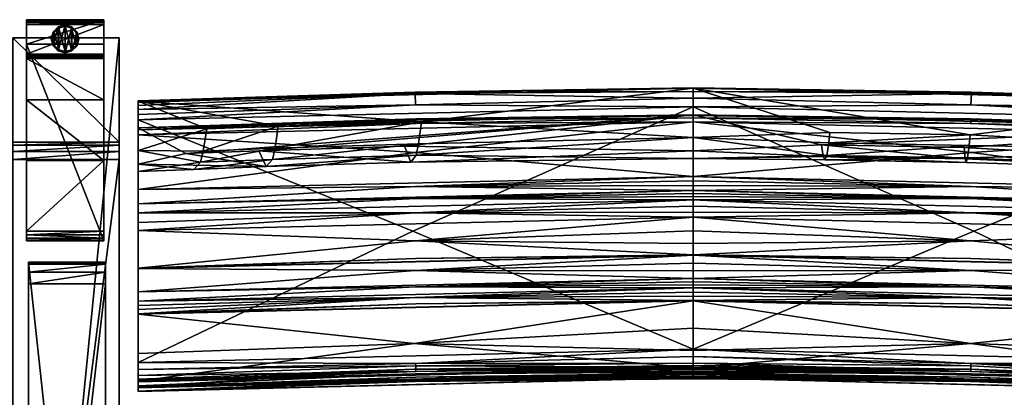
# Model space of a CAD drawing. Extents: x 0 to 85.3, y -28.7 to 0.
# Drawn here: x 25.2 to 50.7, y -9.8 to 0 of the extents above; entities that cross this region are included whole.
import ezdxf

# ---------------------------------------------------------------- set-up
doc = ezdxf.new("R2010")
doc.units = 0
doc.header["$LTSCALE"] = 2
for name, color, linetype in [('AFUCH-3-ARFB', 5, 'Continuous'), ('AFUCH-3-BKFB', 5, 'Continuous'), ('AFUCH-3-CPPL', 19, 'Continuous'), ('AFUCH-3-GDRB', 6, 'Continuous'), ('AFUCH-3-LGWD', 15, 'Continuous')]:
    doc.layers.add(name, color=color, linetype=linetype)

msp = doc.modelspace()

# ---------------------------------------------------------------- meshes
at = {"layer": 'AFUCH-3-ARFB'}
mesh = msp.add_polyface(dxfattribs=at)
corners = [(27.751, -3.171, 23.135), (25.001, -3.25, 23.343), (27.751, -3.25, 23.343), (25.001, -3.171, 23.135), (27.751, -3.624, 23.563), (27.751, -3.412, 23.496), (25.001, -3.624, 23.563), (25.001, -3.412, 23.496), (25.001, -0.465, 3.875), (25.001, -28.248, 3.875), (25.001, -25.286, 24.945), (25.001, -25.22, 25.133), (25.001, -24.903, 25.363), (25.001, -25.085, 25.28), (27.751, -0.465, 3.875), (27.751, -24.903, 25.363), (27.751, -25.286, 24.945), (27.751, -28.248, 3.875), (27.751, -25.085, 25.28), (27.751, -25.22, 25.133)]
mesh.append_faces([[corners[k] for k in face] for face in [(0, 1, 2, 2), (6, 5, 7, 7), (2, 7, 5, 5), (0, 17, 14, 14), (18, 11, 19, 19), (10, 19, 11, 11)]], dxfattribs={"vtx0": -1})
mesh.append_faces([[corners[k] for k in face] for face in [(11, 12, 10, 10), (2, 4, 0, 0), (15, 16, 4, 4)]], dxfattribs={"vtx0": -1, "vtx1": -1})
mesh.append_faces([[corners[k] for k in face] for face in [(6, 3, 10, 10), (0, 4, 16, 16)]], dxfattribs={"vtx0": -1, "vtx1": -1, "vtx3": -1})
mesh.append_faces([[corners[k] for k in face] for face in [(0, 16, 17, 17)]], dxfattribs={"vtx0": -1, "vtx3": -1})
mesh.append_faces([[corners[k] for k in face] for face in [(4, 5, 6, 6), (1, 7, 2, 2), (7, 1, 6, 6), (8, 9, 3, 3), (3, 0, 8, 8), (6, 12, 4, 4), (18, 19, 15, 15), (15, 12, 18, 18), (13, 11, 18, 18), (16, 19, 10, 10), (17, 9, 14, 14), (16, 10, 17, 17)]], dxfattribs={"vtx1": -1})
mesh.append_faces([[corners[k] for k in face] for face in [(1, 3, 6, 6), (9, 10, 3, 3), (12, 6, 10, 10), (19, 16, 15, 15)]], dxfattribs={"vtx1": -1, "vtx3": -1})
mesh.append_faces([[corners[k] for k in face] for face in [(0, 3, 1, 1), (11, 13, 12, 12), (0, 14, 8, 8), (12, 15, 4, 4), (2, 5, 4, 4), (12, 13, 18, 18), (9, 8, 14, 14), (10, 9, 17, 17)]], dxfattribs={"vtx3": -1})
at = {"layer": 'AFUCH-3-BKFB'}
mesh = msp.add_polyface(dxfattribs=at)
corners = [(42.621, -2.256, 5.815), (42.621, -8.539, 5.804), (35.357, -5.485, 5.779), (42.621, -2.035, 5.867), (35.43, -2.206, 5.805), (35.421, -1.909, 6.037), (42.621, -1.86, 6.011), (28.246, -2.596, 5.699), (35.42, -1.88, 6.096), (42.621, -1.774, 6.444), (42.621, -1.766, 6.218), (28.246, -2.114, 6.329), (42.621, -3.05, 12.663), (35.584, -2.647, 9.818), (35.508, -3.221, 13.262), (35.445, -3.512, 15.94), (42.621, -3.398, 25.334), (35.146, -3.278, 27.267), (42.621, -2.464, 31.614), (35.303, -3.691, 21.61), (31.37, -3.395, 27.227), (29.483, -3.471, 27.202), (31.72, -3.624, 15.902), (42.621, -3.594, 18.989), (28.246, -2.805, 31.501), (35.433, -2.573, 31.739), (28.246, -2.987, 31.862), (42.621, -2.647, 31.975), (35.432, -2.686, 31.91), (42.621, -2.546, 31.878), (35.432, -2.599, 31.799), (42.621, -2.483, 31.753), (42.621, -6.106, 30.996), (28.246, -6.45, 30.88), (35.421, -6.5, 30.353), (42.621, -6.312, 30.587), (42.621, -6.711, 29.764), (42.621, -6.514, 30.177), (42.621, -6.096, 31.015), (28.246, -6.444, 30.893), (35.433, -6.187, 30.977), (42.621, -6.099, 31.009), (42.621, -5.119, 32.55), (28.246, -5.463, 32.435), (35.416, -5.732, 31.774), (42.621, -5.477, 32.059), (42.621, -5.803, 31.547), (42.621, -4.666, 32.815), (28.246, -5.009, 32.701), (35.427, -5.007, 32.684), (42.621, -4.835, 32.759), (42.621, -4.988, 32.669), (42.621, -4.426, 32.835), (28.246, -4.769, 32.721), (35.43, -4.632, 32.801), (42.621, -4.506, 32.832), (42.621, -4.586, 32.826), (35.426, -3.439, 32.331), (42.621, -4.06, 32.744), (28.246, -4.402, 32.63), (35.43, -4.327, 32.782), (42.621, -4.177, 32.792), (42.621, -4.3, 32.823)]
mesh.append_faces([[corners[k] for k in face] for face in [(3, 5, 6, 6), (0, 7, 4, 4), (5, 8, 6, 6), (9, 10, 11, 11), (11, 10, 8, 8), (6, 8, 10, 10), (12, 13, 14, 14), (12, 14, 15, 15), (16, 17, 18, 18), (17, 16, 19, 19), (17, 20, 18, 18), (21, 18, 20, 20), (16, 23, 19, 19), (19, 23, 15, 15), (18, 24, 25, 25), (26, 27, 28, 28), (27, 29, 28, 28), (28, 29, 30, 30), (29, 31, 30, 30), (25, 30, 31, 31), (32, 33, 34, 34), (32, 34, 35, 35), (36, 37, 34, 34), (37, 35, 34, 34), (38, 39, 40, 40), (33, 32, 40, 40), (42, 43, 44, 44), (42, 44, 45, 45), (39, 38, 44, 44), (38, 46, 44, 44), (46, 45, 44, 44), (47, 48, 49, 49), (43, 42, 49, 49), (52, 53, 54, 54), (48, 47, 54, 54), (27, 26, 57, 57), (27, 57, 58, 58), (59, 58, 57, 57), (58, 59, 60, 60), (58, 60, 61, 61), (53, 52, 60, 60), (52, 62, 60, 60), (62, 61, 60, 60)]])
mesh.append_faces([[corners[k] for k in face] for face in [(0, 1, 2, 2), (3, 0, 4, 4), (14, 22, 15, 15), (42, 51, 49, 49), (51, 50, 49, 49), (47, 56, 54, 54), (56, 55, 54, 54)]], dxfattribs={"vtx0": -1})
mesh.append_faces([[corners[k] for k in face] for face in [(3, 4, 5, 5), (12, 9, 13, 13), (11, 13, 9, 9), (38, 40, 41, 41), (32, 41, 40, 40)]], dxfattribs={"vtx1": -1})
mesh.append_faces([[corners[k] for k in face] for face in [(47, 49, 50, 50), (52, 54, 55, 55)]], dxfattribs={"vtx3": -1})
mesh = msp.add_polyface(dxfattribs=at)
corners = [(49.825, -1.909, 6.036), (42.621, -2.035, 5.867), (42.621, -1.86, 6.011), (42.621, -1.774, 6.444), (49.826, -1.88, 6.096), (42.621, -1.766, 6.218), (42.621, -9.04, 6.324), (42.621, -9.008, 6.126), (49.813, -9.119, 6.184), (42.621, -8.735, 5.843), (42.621, -8.539, 5.804), (49.815, -8.909, 5.86), (49.814, -8.974, 5.913), (42.621, -8.9, 5.957), (42.621, -3.05, 12.663), (46.16, -2.921, 11.688), (42.621, -3.594, 18.989), (46.081, -3.517, 16.897), (42.621, -3.398, 25.334), (45.989, -3.543, 23.609), (45.946, -3.246, 26.953), (46.034, -3.633, 20.253), (42.621, -2.464, 31.614), (46.131, -3.193, 13.556), (35.445, -3.512, 15.94), (35.433, -2.573, 31.739), (42.621, -2.483, 31.753), (42.621, -9.165, 16.262), (49.814, -9.265, 16.393), (42.621, -9.173, 16.369), (42.621, -9.192, 16.583), (42.621, -9.182, 16.476), (49.808, -9.332, 17.165), (42.621, -9.229, 16.991), (42.621, -9.283, 17.809), (42.621, -9.259, 17.4), (42.621, -9.284, 17.828), (49.813, -9.371, 17.807), (42.621, -9.285, 17.847), (42.621, -9.285, 17.866), (49.795, -9.38, 19.865), (42.621, -9.308, 19.222), (42.621, -9.14, 21.928), (42.621, -9.26, 20.577), (42.621, -9.108, 22.178), (49.817, -9.176, 22.273), (42.621, -9.069, 22.427), (42.621, -9.025, 22.676), (49.804, -8.395, 25.541), (42.621, -8.578, 24.622), (42.621, -7.285, 28.399), (42.621, -7.998, 26.533), (42.621, -7.279, 28.412), (49.813, -7.369, 28.376), (49.813, -7.201, 28.78), (42.621, -7.169, 28.677), (42.621, -6.953, 29.208), (42.621, -7.06, 28.942), (42.621, -6.876, 29.395), (49.818, -6.923, 29.458), (42.621, -6.796, 29.58), (42.621, -6.711, 29.764), (49.814, -6.5, 30.353), (42.621, -6.514, 30.177), (42.621, -6.106, 30.996), (42.621, -6.312, 30.587), (35.433, -7.369, 28.376), (42.621, -8.962, 9.638), (49.776, -9.055, 11.259), (42.621, -9.004, 12.952), (42.621, -2.647, 31.975), (49.81, -2.686, 31.91), (42.621, -2.546, 31.878), (49.815, -2.573, 31.739), (49.814, -2.599, 31.799), (42.621, -4.06, 32.744), (49.826, -3.439, 32.331), (42.621, -4.426, 32.835), (49.816, -4.327, 32.782), (42.621, -4.3, 32.823), (42.621, -6.096, 31.015), (42.621, -6.099, 31.009), (49.813, -6.187, 30.977), (49.816, -5.732, 31.774), (42.621, -5.803, 31.547), (42.621, -4.666, 32.815), (49.815, -4.632, 32.801), (42.621, -4.586, 32.826), (42.621, -4.506, 32.832), (42.621, -5.119, 32.55), (49.815, -5.007, 32.684), (42.621, -4.988, 32.669)]
mesh.append_faces([[corners[k] for k in face] for face in [(0, 1, 2, 2), (3, 4, 5, 5), (6, 7, 8, 8), (9, 12, 13, 13), (7, 13, 8, 8), (16, 17, 14, 14), (19, 18, 20, 20), (17, 16, 21, 21), (15, 14, 23, 23), (14, 24, 16, 16), (22, 25, 26, 26), (27, 28, 29, 29), (30, 31, 28, 28), (31, 29, 28, 28), (30, 32, 33, 33), (34, 35, 32, 32), (35, 33, 32, 32), (39, 40, 41, 41), (42, 43, 40, 40), (43, 41, 40, 40), (44, 45, 46, 46), (51, 49, 48, 48), (52, 50, 53, 53), (58, 59, 60, 60), (61, 62, 63, 63), (64, 65, 62, 62), (65, 63, 62, 62), (52, 66, 50, 50), (67, 6, 68, 68), (67, 68, 69, 69), (27, 69, 68, 68), (70, 71, 72, 72), (22, 26, 73, 73), (26, 72, 74, 74), (75, 76, 70, 70), (77, 78, 79, 79), (80, 83, 84, 84)]])
mesh.append_faces([[corners[k] for k in face] for face in [(9, 10, 11, 11), (17, 23, 14, 14), (50, 51, 48, 48), (88, 87, 86, 86)]], dxfattribs={"vtx0": -1})
mesh.append_faces([[corners[k] for k in face] for face in [(36, 37, 38, 38)]], dxfattribs={"vtx0": -1, "vtx1": -1})
mesh.append_faces([[corners[k] for k in face] for face in [(19, 21, 16, 16)]], dxfattribs={"vtx0": -1, "vtx3": -1})
mesh.append_faces([[corners[k] for k in face] for face in [(14, 15, 3, 3), (18, 19, 16, 16), (18, 22, 20, 20), (39, 38, 37, 37), (52, 54, 55, 55), (56, 57, 54, 54), (80, 81, 82, 82)]], dxfattribs={"vtx1": -1})
mesh.append_faces([[corners[k] for k in face] for face in [(57, 55, 54, 54)]], dxfattribs={"vtx1": -1, "vtx3": -1})
mesh.append_faces([[corners[k] for k in face] for face in [(36, 34, 37, 37), (47, 48, 49, 49), (81, 64, 82, 82), (85, 86, 87, 87), (89, 90, 91, 91)]], dxfattribs={"vtx3": -1})
mesh = msp.add_polyface(dxfattribs=at)
corners = [(49.825, -1.909, 6.036), (49.816, -2.206, 5.805), (42.621, -2.035, 5.867), (56.997, -2.114, 6.329), (56.997, -2.098, 6.16), (42.621, -1.774, 6.444), (42.621, -1.86, 6.011), (49.826, -1.88, 6.096), (56.997, -9.388, 6.203), (42.621, -9.04, 6.324), (49.813, -9.119, 6.184), (42.621, -8.735, 5.843), (49.815, -8.909, 5.86), (49.814, -8.974, 5.913), (42.621, -8.9, 5.957), (56.997, -2.596, 5.699), (49.889, -5.485, 5.779), (42.621, -2.256, 5.815), (42.621, -8.539, 5.804), (42.621, -1.766, 6.218), (45.989, -3.543, 23.609), (45.946, -3.246, 26.953), (49.663, -3.606, 23.588), (49.693, -3.697, 20.231), (46.034, -3.633, 20.253), (49.638, -3.309, 26.932), (42.621, -2.464, 31.614), (56.997, -2.805, 31.501), (46.16, -2.921, 11.688), (49.792, -2.986, 11.666), (49.768, -3.257, 13.534), (46.131, -3.193, 13.556), (46.081, -3.517, 16.897), (49.728, -3.58, 16.876), (42.621, -9.165, 16.262), (56.997, -9.514, 16.142), (49.814, -9.265, 16.393), (56.997, -9.54, 16.463), (42.621, -9.192, 16.583), (49.808, -9.332, 17.165), (56.997, -9.631, 17.689), (42.621, -9.283, 17.809), (49.813, -9.371, 17.807), (56.997, -9.634, 17.745), (42.621, -9.285, 17.866), (49.795, -9.38, 19.865), (56.997, -9.488, 21.808), (42.621, -9.14, 21.928), (42.621, -9.108, 22.178), (49.817, -9.176, 22.273), (42.621, -9.025, 22.676), (42.621, -9.069, 22.427), (56.997, -9.373, 22.556), (49.804, -8.395, 25.541), (56.997, -7.631, 28.281), (42.621, -7.285, 28.399), (49.813, -7.369, 28.376), (56.997, -7.625, 28.295), (42.621, -7.279, 28.412), (49.813, -7.201, 28.78), (56.997, -7.299, 29.091), (42.621, -6.953, 29.208), (42.621, -6.876, 29.395), (49.818, -6.923, 29.458), (42.621, -6.711, 29.764), (42.621, -6.796, 29.58), (56.997, -7.057, 29.647), (49.814, -6.5, 30.353), (56.997, -6.447, 30.886), (42.621, -6.106, 30.996), (49.776, -9.055, 11.259), (42.621, -2.647, 31.975), (56.997, -2.987, 31.862), (49.81, -2.686, 31.91), (49.815, -2.573, 31.739), (42.621, -2.483, 31.753), (49.814, -2.599, 31.799), (42.621, -2.546, 31.878), (42.621, -4.06, 32.744), (42.621, -4.177, 32.792), (49.816, -4.327, 32.782), (42.621, -4.3, 32.823), (49.813, -6.187, 30.977), (56.997, -6.44, 30.899), (42.621, -6.096, 31.015), (42.621, -5.119, 32.55), (42.621, -5.477, 32.059), (49.816, -5.732, 31.774), (42.621, -5.803, 31.547), (42.621, -4.426, 32.835), (42.621, -4.506, 32.832), (49.815, -4.632, 32.801), (42.621, -4.666, 32.815), (42.621, -4.835, 32.759), (49.815, -5.007, 32.684), (42.621, -4.988, 32.669)]
mesh.append_faces([[corners[k] for k in face] for face in [(3, 4, 5, 5), (0, 6, 7, 7), (8, 9, 10, 10), (11, 12, 13, 13), (10, 14, 13, 13), (15, 16, 17, 17), (6, 19, 7, 7), (34, 35, 36, 36), (37, 38, 36, 36), (38, 37, 39, 39), (40, 41, 39, 39), (41, 40, 42, 42), (43, 44, 42, 42), (48, 47, 49, 49), (50, 51, 49, 49), (50, 52, 53, 53), (54, 55, 53, 53), (55, 54, 56, 56), (57, 58, 56, 56), (58, 57, 59, 59), (60, 61, 59, 59), (62, 61, 63, 63), (64, 65, 63, 63), (64, 66, 67, 67), (68, 69, 67, 67), (9, 8, 70, 70), (35, 34, 70, 70), (71, 72, 73, 73), (27, 26, 74, 74), (74, 75, 76, 76), (77, 73, 76, 76), (78, 79, 80, 80), (79, 81, 80, 80), (69, 68, 82, 82), (83, 84, 82, 82), (85, 86, 87, 87), (86, 88, 87, 87)]])
mesh.append_faces([[corners[k] for k in face] for face in [(0, 1, 2, 2), (18, 17, 16, 16), (17, 2, 1, 1), (5, 28, 29, 29), (30, 32, 33, 33), (89, 90, 91, 91), (92, 93, 94, 94), (93, 95, 94, 94)]], dxfattribs={"vtx0": -1})
mesh.append_faces([[corners[k] for k in face] for face in [(20, 23, 24, 24)]], dxfattribs={"vtx0": -1, "vtx3": -1})
mesh.append_faces([[corners[k] for k in face] for face in [(20, 21, 22, 22), (25, 22, 21, 21), (30, 29, 31, 31), (23, 33, 24, 24), (32, 24, 33, 33), (28, 31, 29, 29), (44, 43, 45, 45)]], dxfattribs={"vtx1": -1})
mesh.append_faces([[corners[k] for k in face] for face in [(30, 31, 32, 32)]], dxfattribs={"vtx1": -1, "vtx3": -1})
mesh.append_faces([[corners[k] for k in face] for face in [(20, 22, 23, 23), (26, 27, 21, 21), (46, 47, 45, 45)]], dxfattribs={"vtx3": -1})
mesh = msp.add_polyface(dxfattribs=at)
corners = [(56.997, -3.739, 25.229), (49.638, -3.309, 26.932), (56.997, -2.805, 31.501), (56.997, -2.219, 5.872), (49.825, -1.909, 6.036), (56.997, -2.146, 5.982), (56.997, -2.327, 5.779), (49.816, -2.206, 5.805), (42.621, -1.774, 6.444), (56.997, -2.098, 6.16), (49.826, -1.88, 6.096), (56.997, -2.456, 5.72), (56.997, -2.596, 5.699), (56.997, -8.887, 5.682), (49.889, -5.485, 5.779), (42.621, -2.256, 5.815), (56.997, -3.392, 12.551), (56.997, -2.114, 6.329), (49.792, -2.986, 11.666), (49.768, -3.257, 13.534), (49.728, -3.58, 16.876), (56.997, -3.936, 18.882), (49.663, -3.606, 23.588), (45.946, -3.246, 26.953), (49.693, -3.697, 20.231), (56.997, -7.057, 29.647), (56.997, -2.987, 31.862), (56.997, -2.85, 31.706), (56.997, -4.402, 32.63), (56.997, -4.769, 32.721), (56.997, -5.009, 32.701), (56.997, -5.256, 32.602), (56.997, -5.463, 32.435), (56.997, -6.44, 30.899), (56.997, -6.447, 30.886), (56.997, -7.299, 29.091), (49.815, -2.573, 31.739), (49.814, -2.599, 31.799), (49.81, -2.686, 31.91), (42.621, -4.06, 32.744), (49.826, -3.439, 32.331), (42.621, -2.647, 31.975), (42.621, -4.426, 32.835), (49.816, -4.327, 32.782), (42.621, -5.119, 32.55), (49.816, -5.732, 31.774), (42.621, -4.666, 32.815), (49.815, -4.632, 32.801), (49.815, -5.007, 32.684)]
mesh.append_faces([[corners[k] for k in face] for face in [(0, 1, 2, 2), (3, 4, 5, 5), (3, 6, 4, 4), (8, 9, 10, 10), (4, 10, 5, 5), (6, 11, 7, 7), (11, 12, 7, 7), (12, 15, 7, 7), (5, 10, 9, 9), (16, 18, 19, 19), (16, 19, 20, 20), (16, 20, 21, 21), (1, 0, 22, 22), (1, 23, 2, 2), (20, 24, 21, 21), (2, 36, 27, 27), (36, 37, 27, 27), (26, 27, 38, 38), (38, 27, 37, 37), (39, 28, 40, 40), (28, 26, 40, 40), (26, 41, 40, 40), (42, 29, 43, 43), (29, 28, 43, 43), (28, 39, 43, 43), (32, 44, 45, 45), (46, 30, 47, 47), (30, 29, 47, 47), (29, 42, 47, 47), (44, 32, 48, 48), (32, 31, 48, 48), (31, 30, 48, 48), (30, 46, 48, 48)]])
mesh.append_faces([[corners[k] for k in face] for face in [(16, 12, 17, 17), (0, 25, 21, 21), (2, 26, 0, 0)]], dxfattribs={"vtx0": -1, "vtx1": -1})
mesh.append_faces([[corners[k] for k in face] for face in [(17, 3, 5, 5)]], dxfattribs={"vtx0": -1, "vtx3": -1})
mesh.append_faces([[corners[k] for k in face] for face in [(12, 13, 14, 14), (16, 17, 18, 18), (8, 18, 17, 17), (0, 21, 22, 22), (9, 17, 5, 5)]], dxfattribs={"vtx1": -1})
mesh.append_faces([[corners[k] for k in face] for face in [(12, 11, 17, 17), (11, 6, 17, 17), (6, 3, 17, 17), (26, 28, 0, 0), (28, 29, 0, 0), (29, 30, 0, 0), (30, 31, 0, 0), (31, 32, 0, 0), (32, 33, 0, 0), (33, 34, 0, 0), (34, 25, 0, 0), (25, 35, 21, 21)]], dxfattribs={"vtx1": -1, "vtx3": -1})
mesh.append_faces([[corners[k] for k in face] for face in [(4, 6, 7, 7), (21, 24, 22, 22), (2, 27, 26, 26)]], dxfattribs={"vtx3": -1})
mesh = msp.add_polyface(dxfattribs=at)
corners = [(42.621, -2.256, 5.815), (35.357, -5.485, 5.779), (28.246, -2.596, 5.699), (28.246, -3.936, 18.866), (28.246, -7.057, 29.647), (28.246, -3.74, 25.217), (28.246, -5.463, 32.435), (28.246, -5.256, 32.602), (28.246, -5.009, 32.701), (28.246, -4.769, 32.721), (28.246, -4.402, 32.63), (28.246, -2.987, 31.862), (28.246, -2.85, 31.706), (28.246, -2.805, 31.501), (28.246, -2.114, 6.329), (28.246, -3.39, 12.54), (28.246, -2.098, 6.16), (28.246, -2.146, 5.982), (28.246, -2.219, 5.872), (28.246, -2.327, 5.779), (28.246, -2.456, 5.72), (28.246, -8.887, 5.682), (35.43, -2.206, 5.805), (35.421, -1.909, 6.037), (35.42, -1.88, 6.096), (30.02, -2.827, 9.757), (29.858, -3.696, 15.877), (29.683, -3.879, 21.546), (31.72, -3.624, 15.902), (31.79, -3.331, 13.225), (29.932, -3.403, 13.2), (29.483, -3.471, 27.202), (42.621, -2.464, 31.614), (35.146, -3.278, 27.267), (35.303, -3.691, 21.61), (31.37, -3.395, 27.227), (31.556, -3.805, 21.571), (31.874, -2.756, 9.781), (35.584, -2.647, 9.818), (35.508, -3.221, 13.262), (35.445, -3.512, 15.94), (35.432, -2.686, 31.91), (35.432, -2.599, 31.799), (35.433, -2.573, 31.739), (35.43, -4.632, 32.801), (35.426, -3.439, 32.331), (35.43, -4.327, 32.782)]
mesh.append_faces([[corners[k] for k in face] for face in [(0, 1, 2, 2), (2, 20, 22, 22), (18, 23, 19, 19), (18, 17, 23, 23), (23, 17, 24, 24), (17, 16, 24, 24), (14, 24, 16, 16), (19, 22, 20, 20), (15, 25, 14, 14), (3, 26, 15, 15), (26, 3, 27, 27), (13, 31, 5, 5), (13, 32, 31, 31), (31, 36, 5, 5), (14, 25, 37, 37), (14, 37, 38, 38), (25, 15, 30, 30), (3, 5, 27, 27), (5, 36, 27, 27), (11, 41, 12, 12), (41, 42, 12, 12), (13, 12, 43, 43), (43, 12, 42, 42), (9, 8, 44, 44), (11, 10, 45, 45), (10, 9, 46, 46)]])
mesh.append_faces([[corners[k] for k in face] for face in [(26, 30, 15, 15)]], dxfattribs={"vtx0": -1})
mesh.append_faces([[corners[k] for k in face] for face in [(3, 4, 5, 5), (14, 2, 15, 15), (28, 36, 40, 40), (37, 29, 38, 38)]], dxfattribs={"vtx0": -1, "vtx1": -1})
mesh.append_faces([[corners[k] for k in face] for face in [(26, 29, 30, 30), (28, 27, 36, 36), (37, 30, 29, 29)]], dxfattribs={"vtx0": -1, "vtx3": -1})
mesh.append_faces([[corners[k] for k in face] for face in [(12, 13, 11, 11), (16, 17, 14, 14), (19, 23, 22, 22), (26, 27, 28, 28), (33, 34, 35, 35), (31, 35, 36, 36), (39, 38, 29, 29), (34, 40, 36, 36), (25, 30, 37, 37)]], dxfattribs={"vtx1": -1})
mesh.append_faces([[corners[k] for k in face] for face in [(6, 7, 5, 5), (7, 8, 5, 5), (8, 9, 5, 5), (9, 10, 5, 5), (10, 11, 5, 5), (13, 5, 11, 11), (17, 18, 14, 14), (18, 19, 14, 14), (19, 20, 14, 14), (20, 2, 14, 14), (2, 21, 15, 15), (26, 28, 29, 29), (39, 29, 28, 28), (34, 36, 35, 35)]], dxfattribs={"vtx1": -1, "vtx3": -1})
mesh = msp.add_polyface(dxfattribs=at)
corners = [(28.246, -9.54, 16.463), (28.246, -9.373, 22.556), (28.246, -9.53, 16.356), (28.246, -9.634, 17.745), (28.246, -9.488, 21.808), (28.246, -9.631, 17.689), (28.246, -9.633, 17.727), (28.246, -9.632, 17.708), (28.246, -9.388, 6.203), (28.246, -9.341, 5.971), (35.433, -9.119, 6.184), (28.246, -9.066, 5.715), (35.432, -8.974, 5.913), (28.246, -9.221, 5.809), (35.431, -8.909, 5.86), (28.246, -8.887, 5.682), (28.246, -2.596, 5.699), (35.357, -5.485, 5.779), (28.246, -9.316, 11.174), (28.246, -9.514, 16.142), (28.246, -3.936, 18.866), (28.246, -8.652, 25.464), (28.246, -7.631, 28.281), (28.246, -7.625, 28.295), (28.246, -7.515, 28.56), (28.246, -7.406, 28.825), (28.246, -7.299, 29.091), (28.246, -7.057, 29.647), (28.246, -9.521, 16.249), (28.246, -6.45, 30.88), (28.246, -3.74, 25.217), (28.246, -6.444, 30.893), (28.246, -5.463, 32.435), (28.246, -3.39, 12.54), (35.392, -8.396, 25.541), (35.429, -9.176, 22.273), (35.417, -9.38, 19.865), (35.433, -9.371, 17.807), (35.43, -9.332, 17.165), (35.432, -9.265, 16.393), (35.39, -9.056, 11.259), (35.433, -7.369, 28.376), (35.426, -7.201, 28.78), (35.428, -6.923, 29.459), (35.421, -6.5, 30.353), (35.433, -6.187, 30.977), (35.416, -5.732, 31.774), (28.246, -5.009, 32.701), (28.246, -5.256, 32.602), (35.427, -5.007, 32.684)]
mesh.append_faces([[corners[k] for k in face] for face in [(8, 9, 10, 10), (11, 12, 13, 13), (12, 11, 14, 14), (11, 15, 14, 14), (13, 12, 10, 10), (13, 10, 9, 9), (22, 21, 34, 34), (21, 1, 34, 34), (1, 4, 35, 35), (5, 0, 38, 38), (0, 2, 39, 39), (2, 28, 39, 39), (28, 19, 39, 39), (18, 8, 40, 40), (18, 40, 19, 19), (23, 22, 41, 41), (27, 26, 43, 43), (29, 27, 44, 44), (31, 29, 45, 45), (32, 31, 46, 46), (47, 48, 49, 49), (48, 32, 49, 49)]])
mesh.append_faces([[corners[k] for k in face] for face in [(1, 3, 4, 4)]], dxfattribs={"vtx0": -1})
mesh.append_faces([[corners[k] for k in face] for face in [(0, 1, 2, 2), (11, 18, 15, 15), (18, 11, 8, 8), (13, 8, 11, 11), (19, 20, 18, 18)]], dxfattribs={"vtx0": -1, "vtx1": -1})
mesh.append_faces([[corners[k] for k in face] for face in [(1, 0, 3, 3), (20, 19, 21, 21), (33, 15, 18, 18)]], dxfattribs={"vtx0": -1, "vtx1": -1, "vtx3": -1})
mesh.append_faces([[corners[k] for k in face] for face in [(20, 21, 22, 22), (20, 22, 23, 23), (20, 23, 24, 24), (20, 24, 25, 25), (20, 25, 26, 26), (20, 26, 27, 27), (21, 28, 2, 2), (3, 5, 7, 7)]], dxfattribs={"vtx0": -1, "vtx3": -1})
mesh.append_faces([[corners[k] for k in face] for face in [(6, 3, 7, 7), (9, 8, 13, 13), (3, 6, 37, 37), (26, 25, 42, 42)]], dxfattribs={"vtx1": -1})
mesh.append_faces([[corners[k] for k in face] for face in [(0, 5, 3, 3), (19, 28, 21, 21), (1, 21, 2, 2), (27, 29, 30, 30), (29, 31, 30, 30), (31, 32, 30, 30), (20, 33, 18, 18), (4, 3, 36, 36), (6, 7, 37, 37), (25, 24, 42, 42)]], dxfattribs={"vtx1": -1, "vtx3": -1})
mesh.append_faces([[corners[k] for k in face] for face in [(15, 16, 17, 17), (7, 5, 37, 37), (24, 23, 42, 42)]], dxfattribs={"vtx3": -1})
mesh = msp.add_polyface(dxfattribs=at)
corners = [(56.997, -9.388, 6.203), (49.813, -9.119, 6.184), (56.997, -9.341, 5.971), (42.621, -8.539, 5.804), (56.997, -8.887, 5.682), (49.815, -8.909, 5.86), (56.997, -9.066, 5.715), (56.997, -9.221, 5.809), (49.814, -8.974, 5.913), (49.889, -5.485, 5.779), (56.997, -9.316, 11.174), (56.997, -2.596, 5.699), (56.997, -3.392, 12.551), (56.997, -7.299, 29.091), (56.997, -7.406, 28.825), (56.997, -3.936, 18.882), (56.997, -7.515, 28.56), (56.997, -7.625, 28.295), (56.997, -7.631, 28.281), (56.997, -8.652, 25.464), (56.997, -9.373, 22.556), (56.997, -9.53, 16.356), (56.997, -9.488, 21.808), (56.997, -9.634, 17.745), (56.997, -9.633, 17.727), (56.997, -9.632, 17.708), (56.997, -9.631, 17.689), (56.997, -9.54, 16.463), (56.997, -9.521, 16.249), (56.997, -9.514, 16.142), (49.814, -9.265, 16.393), (49.808, -9.332, 17.165), (49.813, -9.371, 17.807), (49.795, -9.38, 19.865), (42.621, -9.14, 21.928), (49.817, -9.176, 22.273), (42.621, -9.025, 22.676), (49.804, -8.395, 25.541), (49.813, -7.369, 28.376), (49.813, -7.201, 28.78), (42.621, -6.953, 29.208), (49.818, -6.923, 29.458), (56.997, -7.057, 29.647), (42.621, -6.711, 29.764), (56.997, -6.447, 30.886), (49.814, -6.5, 30.353), (49.776, -9.055, 11.259), (56.997, -6.44, 30.899), (49.813, -6.187, 30.977), (42.621, -6.096, 31.015), (49.816, -5.732, 31.774), (56.997, -5.463, 32.435)]
mesh.append_faces([[corners[k] for k in face] for face in [(0, 1, 2, 2), (3, 4, 5, 5), (4, 6, 5, 5), (6, 7, 5, 5), (1, 8, 2, 2), (2, 8, 5, 5), (2, 5, 7, 7), (29, 28, 30, 30), (28, 21, 30, 30), (21, 27, 30, 30), (27, 26, 31, 31), (34, 22, 35, 35), (22, 20, 35, 35), (20, 36, 35, 35), (20, 19, 37, 37), (19, 18, 37, 37), (18, 17, 38, 38), (40, 13, 41, 41), (13, 42, 41, 41), (42, 43, 41, 41), (42, 44, 45, 45), (0, 10, 46, 46), (10, 29, 46, 46), (44, 47, 48, 48), (49, 47, 50, 50), (47, 51, 50, 50)]])
mesh.append_faces([[corners[k] for k in face] for face in [(0, 6, 10, 10), (11, 12, 4, 4), (4, 10, 6, 6), (20, 21, 19, 19), (10, 15, 29, 29)]], dxfattribs={"vtx0": -1, "vtx1": -1})
mesh.append_faces([[corners[k] for k in face] for face in [(4, 12, 10, 10), (23, 27, 20, 20), (19, 29, 15, 15)]], dxfattribs={"vtx0": -1, "vtx1": -1, "vtx3": -1})
mesh.append_faces([[corners[k] for k in face] for face in [(20, 27, 21, 21)]], dxfattribs={"vtx0": -1, "vtx3": -1})
mesh.append_faces([[corners[k] for k in face] for face in [(2, 7, 0, 0), (22, 23, 20, 20), (24, 25, 23, 23), (26, 25, 32, 32), (17, 16, 39, 39)]], dxfattribs={"vtx1": -1})
mesh.append_faces([[corners[k] for k in face] for face in [(7, 6, 0, 0), (13, 14, 15, 15), (14, 16, 15, 15), (16, 17, 15, 15), (17, 18, 15, 15), (18, 19, 15, 15), (25, 26, 23, 23), (26, 27, 23, 23), (21, 28, 19, 19), (28, 29, 19, 19), (12, 15, 10, 10), (25, 24, 32, 32), (23, 22, 33, 33), (16, 14, 39, 39)]], dxfattribs={"vtx1": -1, "vtx3": -1})
mesh.append_faces([[corners[k] for k in face] for face in [(4, 3, 9, 9), (24, 23, 32, 32), (14, 13, 39, 39)]], dxfattribs={"vtx3": -1})
mesh = msp.add_polyface(dxfattribs=at)
corners = [(42.621, -9.008, 6.126), (42.621, -9.04, 6.324), (35.433, -9.119, 6.184), (35.432, -8.974, 5.913), (42.621, -8.9, 5.957), (28.246, -9.388, 6.203), (35.431, -8.909, 5.86), (28.246, -8.887, 5.682), (42.621, -8.539, 5.804), (42.621, -8.735, 5.843), (35.357, -5.485, 5.779), (42.621, -7.285, 28.399), (28.246, -7.631, 28.281), (35.392, -8.396, 25.541), (42.621, -7.998, 26.533), (28.246, -9.373, 22.556), (42.621, -9.025, 22.676), (42.621, -8.578, 24.622), (42.621, -9.069, 22.427), (35.429, -9.176, 22.273), (42.621, -9.108, 22.178), (28.246, -9.488, 21.808), (42.621, -9.14, 21.928), (35.417, -9.38, 19.865), (42.621, -9.26, 20.577), (28.246, -9.634, 17.745), (42.621, -9.285, 17.866), (42.621, -9.308, 19.222), (42.621, -9.285, 17.847), (35.433, -9.371, 17.807), (42.621, -9.284, 17.828), (28.246, -9.631, 17.689), (42.621, -9.283, 17.809), (35.43, -9.332, 17.165), (42.621, -9.259, 17.4), (28.246, -9.54, 16.463), (42.621, -9.192, 16.583), (42.621, -9.229, 16.991), (35.432, -9.265, 16.393), (42.621, -9.182, 16.476), (28.246, -9.514, 16.142), (42.621, -9.165, 16.262), (42.621, -9.173, 16.369), (35.39, -9.056, 11.259), (42.621, -8.962, 9.638), (42.621, -9.004, 12.952), (42.621, -7.279, 28.412), (28.246, -7.625, 28.295), (35.433, -7.369, 28.376), (42.621, -6.953, 29.208), (28.246, -7.299, 29.091), (35.426, -7.201, 28.78), (42.621, -7.06, 28.942), (42.621, -7.169, 28.677), (42.621, -6.796, 29.58), (42.621, -6.711, 29.764), (35.428, -6.923, 29.459), (42.621, -6.876, 29.395), (28.246, -7.057, 29.647), (35.421, -6.5, 30.353)]
mesh.append_faces([[corners[k] for k in face] for face in [(0, 1, 2, 2), (0, 2, 3, 3), (0, 3, 4, 4), (1, 5, 2, 2), (3, 6, 4, 4), (7, 8, 6, 6), (9, 4, 6, 6), (11, 12, 13, 13), (15, 16, 13, 13), (17, 14, 13, 13), (18, 16, 19, 19), (18, 19, 20, 20), (16, 15, 19, 19), (21, 22, 19, 19), (22, 20, 19, 19), (22, 23, 24, 24), (26, 27, 23, 23), (27, 24, 23, 23), (26, 25, 29, 29), (31, 32, 29, 29), (32, 31, 33, 33), (32, 33, 34, 34), (35, 36, 33, 33), (36, 37, 33, 33), (37, 34, 33, 33), (36, 35, 38, 38), (36, 38, 39, 39), (40, 41, 38, 38), (41, 42, 38, 38), (42, 39, 38, 38), (5, 1, 43, 43), (1, 44, 43, 43), (44, 45, 43, 43), (45, 41, 43, 43), (41, 40, 43, 43), (46, 47, 48, 48), (12, 11, 48, 48), (49, 50, 51, 51), (47, 46, 51, 51), (54, 55, 56, 56), (54, 56, 57, 57), (55, 58, 56, 56), (50, 49, 56, 56), (49, 57, 56, 56), (58, 55, 59, 59)]])
mesh.append_faces([[corners[k] for k in face] for face in [(8, 9, 6, 6), (16, 17, 13, 13)]], dxfattribs={"vtx0": -1})
mesh.append_faces([[corners[k] for k in face] for face in [(28, 29, 30, 30)]], dxfattribs={"vtx0": -1, "vtx1": -1})
mesh.append_faces([[corners[k] for k in face] for face in [(8, 7, 10, 10), (22, 21, 23, 23), (32, 30, 29, 29), (49, 51, 52, 52), (46, 53, 51, 51)]], dxfattribs={"vtx1": -1})
mesh.append_faces([[corners[k] for k in face] for face in [(53, 52, 51, 51)]], dxfattribs={"vtx1": -1, "vtx3": -1})
mesh.append_faces([[corners[k] for k in face] for face in [(11, 13, 14, 14), (25, 26, 23, 23), (28, 26, 29, 29)]], dxfattribs={"vtx3": -1})
at = {"layer": 'AFUCH-3-CPPL'}
mesh = msp.add_polyface(dxfattribs=at)
corners = [(25.401, -6.851, 24.589), (27.401, -6.547, 24.479), (25.401, -6.547, 24.479), (27.401, -6.851, 24.589), (25.401, -6.281, 23.913), (25.401, -6.338, 24.232), (27.401, -6.281, 23.913), (27.401, -6.338, 24.232), (27.401, -24.653, 25.781), (27.401, -24.405, 25.989), (27.401, -24.087, 26.047), (27.401, -24.762, 25.476), (27.401, -24.773, 25.352), (27.401, -6.292, 23.789), (25.401, -24.087, 26.047), (25.401, -24.762, 25.476), (25.401, -24.653, 25.781), (25.401, -24.405, 25.989), (25.401, -6.292, 23.789), (25.401, -24.773, 25.352)]
mesh.append_faces([[corners[k] for k in face] for face in [(0, 1, 2, 2), (6, 5, 7, 7), (2, 7, 5, 5), (15, 8, 16, 16), (10, 17, 9, 9), (9, 16, 8, 8)]], dxfattribs={"vtx0": -1})
mesh.append_faces([[corners[k] for k in face] for face in [(7, 8, 6, 6), (8, 7, 9, 9), (1, 9, 7, 7), (5, 16, 2, 2), (16, 5, 15, 15), (4, 15, 5, 5), (2, 17, 0, 0)]], dxfattribs={"vtx0": -1, "vtx1": -1})
mesh.append_faces([[corners[k] for k in face] for face in [(4, 5, 6, 6), (1, 7, 2, 2), (3, 10, 1, 1), (12, 13, 11, 11), (0, 14, 3, 3), (11, 8, 15, 15), (17, 16, 9, 9), (4, 6, 18, 18), (11, 15, 12, 12), (14, 0, 17, 17), (18, 19, 4, 4), (19, 18, 12, 12)]], dxfattribs={"vtx1": -1})
mesh.append_faces([[corners[k] for k in face] for face in [(10, 9, 1, 1), (8, 11, 6, 6), (13, 6, 11, 11), (19, 15, 4, 4), (16, 17, 2, 2)]], dxfattribs={"vtx1": -1, "vtx3": -1})
mesh.append_faces([[corners[k] for k in face] for face in [(0, 3, 1, 1), (14, 10, 3, 3), (10, 14, 17, 17), (6, 13, 18, 18), (15, 19, 12, 12), (18, 13, 12, 12)]], dxfattribs={"vtx3": -1})
at = {"layer": 'AFUCH-3-GDRB'}
mesh = msp.add_polyface(dxfattribs=at)
corners = [(26.039, -0.318, 0.187), (26.039, -0.678, 0.187), (26.171, -0.187, 0.187), (25.991, -0.498, 0.187), (26.53, -0.809, 0.187), (26.53, -0.187, 0.187), (26.351, -0.858, 0.187), (26.662, -0.318, 0.187), (26.71, -0.498, 0.187), (26.662, -0.678, 0.187), (26.351, -0.139, 0.187), (26.171, -0.809, 0.187), (26.351, -0.858, 0.031), (26.171, -0.809, 0.031), (26.039, -0.678, 0.031), (25.991, -0.498, 0.031), (26.039, -0.318, 0.031), (26.171, -0.187, 0.031), (26.351, -0.139, 0.031), (26.53, -0.187, 0.031), (26.662, -0.318, 0.031), (26.71, -0.498, 0.031), (26.662, -0.678, 0.031), (26.53, -0.809, 0.031), (26.066, -0.662, 0), (26.053, -0.67, 0.004), (26.022, -0.498, 0), (26.179, -0.796, 0.004), (26.173, -0.806, 0.016), (26.043, -0.676, 0.016), (26.066, -0.334, 0), (26.053, -0.326, 0.004), (26.186, -0.214, 0), (26.007, -0.498, 0.004), (25.995, -0.498, 0.015), (26.043, -0.32, 0.015), (26.351, -0.17, 0), (26.351, -0.154, 0.004), (26.515, -0.214, 0), (26.179, -0.2, 0.004), (26.173, -0.19, 0.015), (26.351, -0.143, 0.015), (26.635, -0.334, 0), (26.649, -0.326, 0.004), (26.679, -0.498, 0), (26.523, -0.2, 0.004), (26.528, -0.19, 0.015), (26.658, -0.32, 0.015), (26.635, -0.662, 0), (26.649, -0.67, 0.004), (26.515, -0.783, 0), (26.695, -0.498, 0.004), (26.706, -0.498, 0.015), (26.658, -0.676, 0.016), (26.351, -0.842, 0.004), (26.351, -0.827, 0), (26.523, -0.796, 0.004), (26.528, -0.806, 0.016), (26.351, -0.853, 0.016), (26.186, -0.783, 0)]
mesh.append_faces([[corners[k] for k in face] for face in [(25, 28, 29, 29), (31, 34, 35, 35), (37, 40, 41, 41), (43, 46, 47, 47), (49, 52, 53, 53), (54, 57, 58, 58), (59, 54, 27, 27), (12, 28, 58, 58), (23, 58, 57, 57), (22, 57, 53, 53), (20, 52, 47, 47), (18, 46, 41, 41), (16, 40, 35, 35), (14, 34, 29, 29), (58, 27, 54, 54)]], dxfattribs={"vtx0": -1})
mesh.append_faces([[corners[k] for k in face] for face in [(0, 1, 2, 2), (4, 5, 6, 6), (5, 4, 7, 7), (9, 7, 4, 4), (6, 10, 11, 11), (2, 11, 10, 10), (59, 32, 55, 55), (32, 59, 30, 30), (24, 30, 59, 59), (55, 36, 50, 50), (42, 48, 38, 38), (38, 50, 36, 36)]], dxfattribs={"vtx0": -1, "vtx1": -1})
mesh.append_faces([[corners[k] for k in face] for face in [(8, 7, 9, 9), (12, 6, 13, 13), (1, 14, 11, 11), (14, 1, 15, 15), (0, 16, 3, 3), (16, 0, 17, 17), (10, 18, 2, 2), (18, 10, 19, 19), (7, 20, 5, 5), (20, 7, 21, 21), (9, 22, 8, 8), (22, 9, 23, 23), (6, 12, 4, 4), (4, 23, 9, 9), (8, 21, 7, 7), (5, 19, 10, 10), (2, 17, 0, 0), (3, 15, 1, 1), (11, 13, 6, 6), (24, 25, 26, 26), (25, 24, 27, 27), (30, 31, 32, 32), (31, 30, 33, 33), (36, 37, 38, 38), (37, 36, 39, 39), (42, 43, 44, 44), (43, 42, 45, 45), (48, 49, 50, 50), (49, 48, 51, 51), (54, 55, 56, 56), (49, 53, 56, 56), (43, 47, 51, 51), (37, 41, 45, 45), (31, 35, 39, 39), (25, 29, 33, 33), (55, 54, 59, 59), (59, 27, 24, 24), (28, 13, 29, 29), (15, 34, 14, 14), (34, 15, 35, 35), (17, 40, 16, 16), (40, 17, 41, 41), (19, 46, 18, 18), (46, 19, 47, 47), (21, 52, 20, 20), (52, 21, 53, 53), (23, 57, 22, 22), (12, 58, 23, 23), (50, 56, 55, 55), (44, 51, 48, 48), (38, 45, 42, 42), (32, 39, 36, 36), (26, 33, 30, 30), (26, 30, 24, 24)]], dxfattribs={"vtx1": -1})
mesh.append_faces([[corners[k] for k in face] for face in [(5, 10, 6, 6), (1, 11, 2, 2), (32, 36, 55, 55), (48, 50, 38, 38)]], dxfattribs={"vtx1": -1, "vtx3": -1})
mesh.append_faces([[corners[k] for k in face] for face in [(0, 3, 1, 1), (12, 23, 4, 4), (22, 21, 8, 8), (20, 19, 5, 5), (18, 17, 2, 2), (16, 15, 3, 3), (14, 13, 11, 11), (25, 27, 28, 28), (31, 33, 34, 34), (37, 39, 40, 40), (43, 45, 46, 46), (49, 51, 52, 52), (54, 56, 57, 57), (49, 56, 50, 50), (43, 51, 44, 44), (37, 45, 38, 38), (31, 39, 32, 32), (25, 33, 26, 26), (12, 13, 28, 28), (21, 22, 53, 53), (19, 20, 47, 47), (17, 18, 41, 41), (15, 16, 35, 35), (13, 14, 29, 29), (53, 57, 56, 56), (47, 52, 51, 51), (41, 46, 45, 45), (35, 40, 39, 39), (29, 34, 33, 33), (58, 28, 27, 27), (42, 44, 48, 48)]], dxfattribs={"vtx3": -1})
at = {"layer": 'AFUCH-3-LGWD'}
mesh = msp.add_polyface(dxfattribs=at)
corners = [(25.351, -5.579, 3.143), (25.351, -5.66, 3.198), (25.351, -5.483, 3.125), (25.351, -5.713, 3.279), (25.351, -5.731, 3.375), (25.351, -3.645, 2.761), (25.351, -0.633, 3.875), (25.351, -2.076, 1.736), (25.351, -5.731, 3.875), (25.351, -0.89, 0.125), (27.351, -0.937, 0.134), (25.351, -0.937, 0.134), (27.351, -0.89, 0.125), (25.351, -1.004, 0.199), (25.351, -0.977, 0.16), (27.351, -1.004, 0.199), (27.351, -0.977, 0.16), (27.351, -0.121, 0.124), (25.351, -0.121, 0.124), (25.351, 0.002, 0.271), (25.351, 0, 0.217), (25.351, -0.025, 0.169), (25.351, -0.068, 0.136), (27.351, 0.002, 0.271), (27.351, 0, 0.217), (27.351, -0.025, 0.169), (27.351, -0.068, 0.136), (27.351, -5.483, 3.125), (27.351, -5.579, 3.143), (27.351, -5.713, 3.279), (27.351, -5.66, 3.198), (27.351, -5.731, 3.375), (27.351, -3.645, 2.761), (27.351, -2.076, 1.736), (27.351, -5.731, 3.875), (27.351, -0.633, 3.875)]
mesh.append_faces([[corners[k] for k in face] for face in [(9, 10, 11, 11), (15, 14, 16, 16), (11, 16, 14, 14), (29, 1, 30, 30), (1, 29, 3, 3), (31, 3, 29, 29), (13, 33, 7, 7)]], dxfattribs={"vtx0": -1})
mesh.append_faces([[corners[k] for k in face] for face in [(5, 6, 7, 7), (6, 5, 8, 8), (2, 8, 5, 5), (9, 19, 18, 18), (7, 19, 13, 13), (2, 27, 0, 0), (27, 2, 32, 32), (16, 12, 15, 15), (15, 23, 33, 33), (33, 35, 32, 32), (31, 27, 34, 34), (34, 32, 35, 35)]], dxfattribs={"vtx0": -1, "vtx1": -1})
mesh.append_faces([[corners[k] for k in face] for face in [(9, 13, 19, 19), (15, 12, 23, 23)]], dxfattribs={"vtx0": -1, "vtx1": -1, "vtx3": -1})
mesh.append_faces([[corners[k] for k in face] for face in [(13, 15, 33, 33), (23, 12, 17, 17)]], dxfattribs={"vtx0": -1, "vtx3": -1})
mesh.append_faces([[corners[k] for k in face] for face in [(0, 1, 2, 2), (10, 16, 11, 11), (12, 9, 17, 17), (11, 14, 9, 9), (23, 24, 19, 19), (25, 21, 24, 24), (21, 25, 22, 22), (18, 22, 17, 17), (20, 19, 24, 24), (4, 3, 31, 31), (1, 0, 30, 30), (33, 32, 7, 7), (31, 34, 4, 4), (19, 6, 23, 23), (26, 25, 17, 17), (8, 34, 6, 6)]], dxfattribs={"vtx1": -1})
mesh.append_faces([[corners[k] for k in face] for face in [(1, 3, 2, 2), (3, 4, 2, 2), (4, 8, 2, 2), (13, 14, 15, 15), (14, 13, 9, 9), (6, 19, 7, 7), (19, 20, 18, 18), (20, 21, 18, 18), (25, 24, 17, 17), (24, 23, 17, 17), (23, 35, 33, 33), (31, 29, 27, 27), (29, 30, 27, 27), (27, 32, 34, 34)]], dxfattribs={"vtx1": -1, "vtx3": -1})
mesh.append_faces([[corners[k] for k in face] for face in [(9, 12, 10, 10), (9, 18, 17, 17), (21, 22, 18, 18), (25, 26, 22, 22), (21, 20, 24, 24), (22, 26, 17, 17), (27, 28, 0, 0), (0, 28, 30, 30), (2, 5, 32, 32), (32, 5, 7, 7), (34, 8, 4, 4), (6, 35, 23, 23), (16, 10, 12, 12), (30, 28, 27, 27), (34, 35, 6, 6)]], dxfattribs={"vtx3": -1})

doc.saveas('drawing.dxf')
